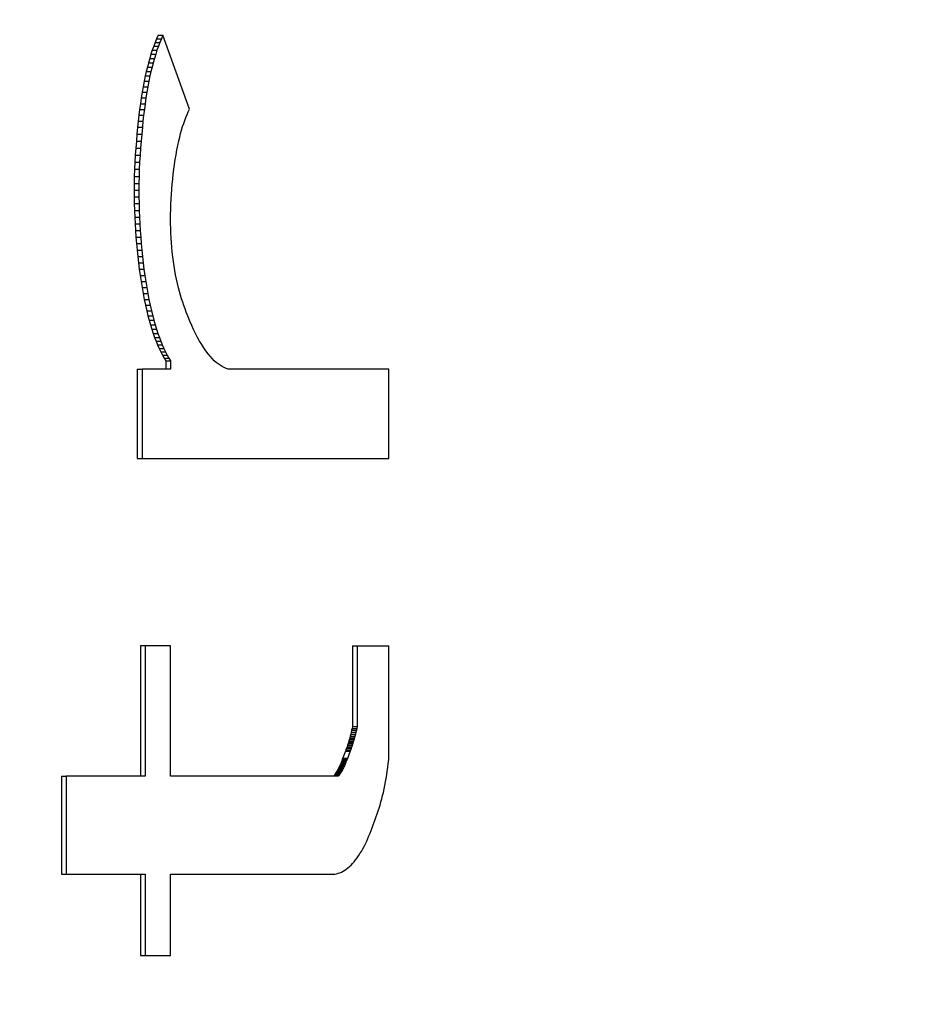
# Model space of a CAD drawing. Units: inches. Extents: x 1.84 to 7.64, y 5.97 to 9.05.
# Drawn here: x 1.94 to 1.96, y 7.54 to 7.56 of the extents above; entities that cross this region are included whole.
import ezdxf

# ---------------------------------------------------------------- set-up
doc = ezdxf.new("R2010")
doc.units = ezdxf.units.IN
doc.header["$LTSCALE"] = 0.935
doc.header["$MEASUREMENT"] = 0
doc.layers.get('0').update_dxf_attribs({"linetype": 'CONTINUOUS'})

msp = doc.modelspace()

# ---------------------------------------------------------------- linework, layer by layer
at = {"color": 7, "linetype": 'Continuous'}
for p, q in [((1.942169, 7.557925), (1.942141, 7.55786)), ((1.942169, 7.557925), (1.942256, 7.557925)), ((1.942256, 7.557925), (1.942228, 7.55786)), ((1.942744, 7.556568), (1.942256, 7.557925)), ((1.942114, 7.557792), (1.942087, 7.557722)), ((1.942141, 7.55786), (1.942114, 7.557792)), ((1.942114, 7.557792), (1.9422, 7.557792)), ((1.942141, 7.55786), (1.942228, 7.55786)), ((1.9422, 7.557792), (1.942174, 7.557722)), ((1.942228, 7.55786), (1.9422, 7.557792)), ((1.942037, 7.557575), (1.942014, 7.557498)), ((1.942062, 7.55765), (1.942037, 7.557575)), ((1.942037, 7.557575), (1.942124, 7.557575)), ((1.942087, 7.557722), (1.942062, 7.55765)), ((1.942062, 7.55765), (1.942148, 7.55765)), ((1.942087, 7.557722), (1.942174, 7.557722)), ((1.942124, 7.557575), (1.942101, 7.557498)), ((1.942148, 7.55765), (1.942124, 7.557575)), ((1.942174, 7.557722), (1.942148, 7.55765)), ((1.941992, 7.55742), (1.941971, 7.557341)), ((1.942014, 7.557498), (1.941992, 7.55742)), ((1.941992, 7.55742), (1.942079, 7.55742)), ((1.942014, 7.557498), (1.942101, 7.557498)), ((1.942079, 7.55742), (1.942058, 7.557341)), ((1.942101, 7.557498), (1.942079, 7.55742)), ((1.941952, 7.55726), (1.941933, 7.557178)), ((1.941971, 7.557341), (1.941952, 7.55726)), ((1.941952, 7.55726), (1.942038, 7.55726)), ((1.941971, 7.557341), (1.942058, 7.557341)), ((1.942038, 7.55726), (1.942019, 7.557178)), ((1.942058, 7.557341), (1.942038, 7.55726)), ((1.941912, 7.55708), (1.941893, 7.556979)), ((1.941933, 7.557178), (1.941912, 7.55708)), ((1.941912, 7.55708), (1.941999, 7.55708)), ((1.941933, 7.557178), (1.942019, 7.557178)), ((1.941999, 7.55708), (1.94198, 7.556979)), ((1.942019, 7.557178), (1.941999, 7.55708)), ((1.941876, 7.556877), (1.941859, 7.556774)), ((1.941893, 7.556979), (1.941876, 7.556877)), ((1.941876, 7.556877), (1.941962, 7.556877)), ((1.941893, 7.556979), (1.94198, 7.556979)), ((1.941962, 7.556877), (1.941946, 7.556774)), ((1.94198, 7.556979), (1.941962, 7.556877)), ((1.941844, 7.556668), (1.94183, 7.556562)), ((1.941859, 7.556774), (1.941844, 7.556668)), ((1.941844, 7.556668), (1.94193, 7.556668)), ((1.941859, 7.556774), (1.941946, 7.556774)), ((1.94193, 7.556668), (1.941916, 7.556562)), ((1.941946, 7.556774), (1.94193, 7.556668)), ((1.94183, 7.556562), (1.941816, 7.556455)), ((1.94183, 7.556562), (1.941916, 7.556562)), ((1.941916, 7.556562), (1.941903, 7.556455)), ((1.942678, 7.556417), (1.942699, 7.55647)), ((1.942699, 7.55647), (1.942721, 7.55652)), ((1.942721, 7.55652), (1.942744, 7.556568)), ((1.941804, 7.556347), (1.941793, 7.556238)), ((1.941816, 7.556455), (1.941804, 7.556347)), ((1.941804, 7.556347), (1.941891, 7.556347)), ((1.941816, 7.556455), (1.941903, 7.556455)), ((1.941891, 7.556347), (1.941879, 7.556238)), ((1.941903, 7.556455), (1.941891, 7.556347)), ((1.942619, 7.556248), (1.942638, 7.556306)), ((1.942638, 7.556306), (1.942657, 7.556363)), ((1.942657, 7.556363), (1.942678, 7.556417)), ((1.94178, 7.55611), (1.941769, 7.555982)), ((1.941793, 7.556238), (1.94178, 7.55611)), ((1.94178, 7.55611), (1.941867, 7.55611)), ((1.941793, 7.556238), (1.941879, 7.556238)), ((1.941867, 7.55611), (1.941856, 7.555982)), ((1.941879, 7.556238), (1.941867, 7.55611)), ((1.942565, 7.556055), (1.942582, 7.556121)), ((1.942582, 7.556121), (1.9426, 7.556185)), ((1.9426, 7.556185), (1.942619, 7.556248)), ((1.941769, 7.555982), (1.941759, 7.555853)), ((1.941769, 7.555982), (1.941856, 7.555982)), ((1.941856, 7.555982), (1.941845, 7.555853)), ((1.942531, 7.555904), (1.942549, 7.555987)), ((1.942549, 7.555987), (1.942565, 7.556055)), ((1.941759, 7.555853), (1.94175, 7.555724)), ((1.941759, 7.555853), (1.941845, 7.555853)), ((1.941845, 7.555853), (1.941837, 7.555724)), ((1.942499, 7.555733), (1.942514, 7.555819)), ((1.942514, 7.555819), (1.942531, 7.555904)), ((1.941743, 7.555594), (1.941737, 7.555464)), ((1.94175, 7.555724), (1.941743, 7.555594)), ((1.941743, 7.555594), (1.941829, 7.555594)), ((1.94175, 7.555724), (1.941837, 7.555724)), ((1.941829, 7.555594), (1.941823, 7.555464)), ((1.941837, 7.555724), (1.941829, 7.555594)), ((1.942458, 7.555465), (1.942471, 7.555555)), ((1.942471, 7.555555), (1.942484, 7.555645)), ((1.942484, 7.555645), (1.942499, 7.555733)), ((1.941737, 7.555464), (1.941732, 7.555334)), ((1.941737, 7.555464), (1.941823, 7.555464)), ((1.941823, 7.555464), (1.941819, 7.555334)), ((1.942447, 7.555373), (1.942458, 7.555465)), ((1.94173, 7.555203), (1.941729, 7.55508)), ((1.941732, 7.555334), (1.94173, 7.555203)), ((1.94173, 7.555203), (1.941816, 7.555203)), ((1.941732, 7.555334), (1.941819, 7.555334)), ((1.941816, 7.555203), (1.941815, 7.55508)), ((1.941819, 7.555334), (1.941816, 7.555203)), ((1.942428, 7.555191), (1.942437, 7.555281)), ((1.942437, 7.555281), (1.942447, 7.555373)), ((1.941729, 7.55508), (1.941729, 7.554957)), ((1.941729, 7.55508), (1.941815, 7.55508)), ((1.941815, 7.55508), (1.941816, 7.554957)), ((1.942413, 7.555008), (1.94242, 7.5551)), ((1.94242, 7.5551), (1.942428, 7.555191)), ((1.941729, 7.554957), (1.941731, 7.554834)), ((1.941729, 7.554957), (1.941816, 7.554957)), ((1.941731, 7.554834), (1.941735, 7.554711)), ((1.941731, 7.554834), (1.941818, 7.554834)), ((1.941816, 7.554957), (1.941818, 7.554834)), ((1.941818, 7.554834), (1.941821, 7.554711)), ((1.942402, 7.554824), (1.942407, 7.554917)), ((1.942407, 7.554917), (1.942413, 7.555008)), ((1.941735, 7.554711), (1.94174, 7.554588)), ((1.941735, 7.554711), (1.941821, 7.554711)), ((1.941821, 7.554711), (1.941826, 7.554588)), ((1.942397, 7.554639), (1.942399, 7.554732)), ((1.942399, 7.554732), (1.942402, 7.554824)), ((1.94174, 7.554588), (1.941746, 7.554466)), ((1.94174, 7.554588), (1.941826, 7.554588)), ((1.941826, 7.554588), (1.941832, 7.554466)), ((1.942396, 7.554552), (1.942397, 7.554639)), ((1.942397, 7.554465), (1.942396, 7.554552)), ((1.941746, 7.554466), (1.941753, 7.554344)), ((1.941746, 7.554466), (1.941832, 7.554466)), ((1.941753, 7.554344), (1.941762, 7.554222)), ((1.941753, 7.554344), (1.94184, 7.554344)), ((1.941832, 7.554466), (1.94184, 7.554344)), ((1.94184, 7.554344), (1.941849, 7.554222)), ((1.942399, 7.554378), (1.942397, 7.554465)), ((1.942402, 7.554291), (1.942399, 7.554378)), ((1.942407, 7.554204), (1.942402, 7.554291)), ((1.941762, 7.554222), (1.941772, 7.554101)), ((1.941762, 7.554222), (1.941849, 7.554222)), ((1.941849, 7.554222), (1.941858, 7.554101)), ((1.942413, 7.554118), (1.942407, 7.554204)), ((1.94242, 7.554033), (1.942413, 7.554118)), ((1.941772, 7.554101), (1.941783, 7.553982)), ((1.941772, 7.554101), (1.941858, 7.554101)), ((1.941783, 7.553982), (1.941795, 7.553864)), ((1.941783, 7.553982), (1.941869, 7.553982)), ((1.941858, 7.554101), (1.941869, 7.553982)), ((1.941869, 7.553982), (1.941881, 7.553864)), ((1.942428, 7.553948), (1.94242, 7.554033)), ((1.942438, 7.553861), (1.942428, 7.553948)), ((1.941795, 7.553864), (1.941808, 7.553748)), ((1.941795, 7.553864), (1.941881, 7.553864)), ((1.941881, 7.553864), (1.941895, 7.553748)), ((1.942449, 7.553775), (1.942438, 7.553861)), ((1.942461, 7.553691), (1.942449, 7.553775)), ((1.941808, 7.553748), (1.941822, 7.553632)), ((1.941808, 7.553748), (1.941895, 7.553748)), ((1.941822, 7.553632), (1.941838, 7.553517)), ((1.941822, 7.553632), (1.941909, 7.553632)), ((1.941895, 7.553748), (1.941909, 7.553632)), ((1.941909, 7.553632), (1.941925, 7.553517)), ((1.942475, 7.553608), (1.942461, 7.553691)), ((1.94249, 7.553526), (1.942475, 7.553608)), ((1.941838, 7.553517), (1.941855, 7.553404)), ((1.941838, 7.553517), (1.941925, 7.553517)), ((1.941855, 7.553404), (1.941873, 7.553293)), ((1.941855, 7.553404), (1.941942, 7.553404)), ((1.941925, 7.553517), (1.941942, 7.553404)), ((1.941942, 7.553404), (1.94196, 7.553293)), ((1.942506, 7.553446), (1.94249, 7.553526)), ((1.942523, 7.553368), (1.942506, 7.553446)), ((1.941873, 7.553293), (1.941893, 7.553183)), ((1.941873, 7.553293), (1.94196, 7.553293)), ((1.94196, 7.553293), (1.941979, 7.553183)), ((1.942541, 7.553292), (1.942523, 7.553368)), ((1.942559, 7.553223), (1.942541, 7.553292)), ((1.942579, 7.553156), (1.942559, 7.553223)), ((1.941893, 7.553183), (1.941914, 7.553075)), ((1.941893, 7.553183), (1.941979, 7.553183)), ((1.941914, 7.553075), (1.941936, 7.552969)), ((1.941914, 7.553075), (1.942, 7.553075)), ((1.941979, 7.553183), (1.942, 7.553075)), ((1.942, 7.553075), (1.942023, 7.552969)), ((1.942599, 7.55309), (1.942579, 7.553156)), ((1.94262, 7.553025), (1.942599, 7.55309)), ((1.942641, 7.552963), (1.94262, 7.553025)), ((1.941936, 7.552969), (1.94196, 7.552866)), ((1.941936, 7.552969), (1.942023, 7.552969)), ((1.94196, 7.552866), (1.941982, 7.552778)), ((1.94196, 7.552866), (1.942047, 7.552866)), ((1.942023, 7.552969), (1.942047, 7.552866)), ((1.942047, 7.552866), (1.942069, 7.552778)), ((1.942663, 7.552901), (1.942641, 7.552963)), ((1.942686, 7.552841), (1.942663, 7.552901)), ((1.941982, 7.552778), (1.942005, 7.552693)), ((1.941982, 7.552778), (1.942069, 7.552778)), ((1.942005, 7.552693), (1.942029, 7.55261)), ((1.942005, 7.552693), (1.942091, 7.552693)), ((1.942069, 7.552778), (1.942091, 7.552693)), ((1.942091, 7.552693), (1.942115, 7.55261)), ((1.942719, 7.552757), (1.942686, 7.552841)), ((1.942752, 7.552676), (1.942719, 7.552757)), ((1.942786, 7.552598), (1.942752, 7.552676)), ((1.942029, 7.55261), (1.942054, 7.552529)), ((1.942029, 7.55261), (1.942115, 7.55261)), ((1.942054, 7.552529), (1.94208, 7.55245)), ((1.942054, 7.552529), (1.94214, 7.552529)), ((1.942115, 7.55261), (1.94214, 7.552529)), ((1.94214, 7.552529), (1.942166, 7.55245)), ((1.942821, 7.552522), (1.942786, 7.552598)), ((1.942857, 7.552449), (1.942821, 7.552522)), ((1.94208, 7.55245), (1.942105, 7.552378)), ((1.94208, 7.55245), (1.942166, 7.55245)), ((1.942105, 7.552378), (1.942132, 7.552309)), ((1.942105, 7.552378), (1.942192, 7.552378)), ((1.942132, 7.552309), (1.942159, 7.552241)), ((1.942132, 7.552309), (1.942218, 7.552309)), ((1.942166, 7.55245), (1.942192, 7.552378)), ((1.942192, 7.552378), (1.942218, 7.552309)), ((1.942218, 7.552309), (1.942246, 7.552241)), ((1.942894, 7.552378), (1.942857, 7.552449)), ((1.942931, 7.552311), (1.942894, 7.552378)), ((1.94297, 7.552247), (1.942931, 7.552311)), ((1.942159, 7.552241), (1.942246, 7.552241)), ((1.942159, 7.552241), (1.942188, 7.552177)), ((1.942188, 7.552177), (1.942217, 7.552115)), ((1.942188, 7.552177), (1.942274, 7.552177)), ((1.942246, 7.552241), (1.942274, 7.552177)), ((1.942274, 7.552177), (1.942303, 7.552115)), ((1.943007, 7.552188), (1.94297, 7.552247)), ((1.943046, 7.552132), (1.943007, 7.552188)), ((1.943085, 7.55208), (1.943046, 7.552132)), ((1.942217, 7.552115), (1.942247, 7.552056)), ((1.942217, 7.552115), (1.942303, 7.552115)), ((1.942247, 7.552056), (1.942278, 7.552001)), ((1.942247, 7.552056), (1.942334, 7.552056)), ((1.942278, 7.552001), (1.94231, 7.551948)), ((1.942278, 7.552001), (1.942365, 7.552001)), ((1.942303, 7.552115), (1.942334, 7.552056)), ((1.94231, 7.551948), (1.94231, 7.551799)), ((1.94231, 7.551948), (1.942397, 7.551948)), ((1.942334, 7.552056), (1.942365, 7.552001)), ((1.942365, 7.552001), (1.942397, 7.551948)), ((1.942397, 7.551948), (1.942397, 7.551799)), ((1.943125, 7.552032), (1.943085, 7.55208)), ((1.943165, 7.551987), (1.943125, 7.552032)), ((1.9432, 7.551952), (1.943165, 7.551987)), ((1.943235, 7.551921), (1.9432, 7.551952)), ((1.941787, 7.551799), (1.941787, 7.550154)), ((1.941787, 7.551799), (1.941874, 7.551799)), ((1.941874, 7.551799), (1.941874, 7.550154)), ((1.942397, 7.551799), (1.941874, 7.551799)), ((1.94327, 7.551892), (1.943235, 7.551921)), ((1.943306, 7.551867), (1.94327, 7.551892)), ((1.943342, 7.551845), (1.943306, 7.551867)), ((1.943379, 7.551826), (1.943342, 7.551845)), ((1.943415, 7.55181), (1.943379, 7.551826)), ((1.943452, 7.551799), (1.943415, 7.55181)), ((1.946402, 7.551799), (1.943452, 7.551799)), ((1.946402, 7.550154), (1.946402, 7.551799)), ((1.941787, 7.550154), (1.941874, 7.550154)), ((1.941874, 7.550154), (1.946402, 7.550154)), ((1.941846, 7.546717), (1.941846, 7.544326)), ((1.942397, 7.546716), (1.941846, 7.546717)), ((1.941932, 7.546717), (1.941932, 7.544326)), ((1.942397, 7.544326), (1.942397, 7.546716)), ((1.945735, 7.546716), (1.946403, 7.546717)), ((1.945735, 7.546716), (1.945736, 7.545241)), ((1.945822, 7.546716), (1.945822, 7.545241)), ((1.946402, 7.544626), (1.946403, 7.546717)), ((1.945704, 7.545099), (1.945695, 7.545064)), ((1.945712, 7.545133), (1.945704, 7.545099)), ((1.945704, 7.545099), (1.94579, 7.545099)), ((1.94572, 7.545169), (1.945712, 7.545133)), ((1.945712, 7.545133), (1.945799, 7.545133)), ((1.945728, 7.545204), (1.94572, 7.545169)), ((1.94572, 7.545169), (1.945807, 7.545169)), ((1.945736, 7.545241), (1.945728, 7.545204)), ((1.945728, 7.545204), (1.945815, 7.545204)), ((1.945736, 7.545241), (1.945822, 7.545241)), ((1.94579, 7.545099), (1.945782, 7.545064)), ((1.945799, 7.545133), (1.94579, 7.545099)), ((1.945807, 7.545169), (1.945799, 7.545133)), ((1.945815, 7.545204), (1.945807, 7.545169)), ((1.945822, 7.545241), (1.945815, 7.545204)), ((1.945646, 7.544897), (1.945636, 7.544868)), ((1.945655, 7.544925), (1.945646, 7.544897)), ((1.945646, 7.544897), (1.945732, 7.544897)), ((1.945663, 7.544951), (1.945655, 7.544925)), ((1.945655, 7.544925), (1.945741, 7.544925)), ((1.945671, 7.544977), (1.945663, 7.544951)), ((1.945663, 7.544951), (1.94575, 7.544951)), ((1.945679, 7.545004), (1.945671, 7.544977)), ((1.945671, 7.544977), (1.945757, 7.544977)), ((1.945686, 7.54503), (1.945679, 7.545004)), ((1.945679, 7.545004), (1.945765, 7.545004)), ((1.945695, 7.545064), (1.945686, 7.54503)), ((1.945686, 7.54503), (1.945773, 7.54503)), ((1.945695, 7.545064), (1.945782, 7.545064)), ((1.945732, 7.544897), (1.945723, 7.544868)), ((1.945741, 7.544925), (1.945732, 7.544897)), ((1.94575, 7.544951), (1.945741, 7.544925)), ((1.945757, 7.544977), (1.94575, 7.544951)), ((1.945765, 7.545004), (1.945757, 7.544977)), ((1.945773, 7.54503), (1.945765, 7.545004)), ((1.945782, 7.545064), (1.945773, 7.54503)), ((1.945606, 7.544786), (1.945549, 7.544632)), ((1.945616, 7.544813), (1.945606, 7.544786)), ((1.945606, 7.544786), (1.945693, 7.544786)), ((1.945626, 7.544841), (1.945616, 7.544813)), ((1.945616, 7.544813), (1.945703, 7.544813)), ((1.945636, 7.544868), (1.945626, 7.544841)), ((1.945626, 7.544841), (1.945713, 7.544841)), ((1.945636, 7.544868), (1.945723, 7.544868)), ((1.945693, 7.544786), (1.945636, 7.544632)), ((1.945703, 7.544813), (1.945693, 7.544786)), ((1.945713, 7.544841), (1.945703, 7.544813)), ((1.945723, 7.544868), (1.945713, 7.544841)), ((1.945511, 7.544538), (1.945502, 7.544516)), ((1.945521, 7.544561), (1.945511, 7.544538)), ((1.945511, 7.544538), (1.945598, 7.544538)), ((1.94553, 7.544584), (1.945521, 7.544561)), ((1.945521, 7.544561), (1.945608, 7.544561)), ((1.94554, 7.544608), (1.94553, 7.544584)), ((1.94553, 7.544584), (1.945617, 7.544584)), ((1.945549, 7.544632), (1.94554, 7.544608)), ((1.94554, 7.544608), (1.945626, 7.544608)), ((1.945549, 7.544632), (1.945636, 7.544632)), ((1.945558, 7.544656), (1.945645, 7.544656)), ((1.945598, 7.544538), (1.945588, 7.544516)), ((1.945608, 7.544561), (1.945598, 7.544538)), ((1.945617, 7.544584), (1.945608, 7.544561)), ((1.945626, 7.544608), (1.945617, 7.544584)), ((1.945636, 7.544632), (1.945626, 7.544608)), ((1.946385, 7.544489), (1.946394, 7.544557)), ((1.946394, 7.544557), (1.946402, 7.544626)), ((1.94541, 7.544356), (1.945398, 7.544341)), ((1.945421, 7.544372), (1.94541, 7.544356)), ((1.94541, 7.544356), (1.945496, 7.544356)), ((1.945433, 7.544389), (1.945421, 7.544372)), ((1.945421, 7.544372), (1.945508, 7.544372)), ((1.945444, 7.544407), (1.945433, 7.544389)), ((1.945433, 7.544389), (1.945519, 7.544389)), ((1.945455, 7.544425), (1.945444, 7.544407)), ((1.945444, 7.544407), (1.94553, 7.544407)), ((1.945466, 7.544444), (1.945455, 7.544425)), ((1.945455, 7.544425), (1.945541, 7.544425)), ((1.945475, 7.544462), (1.945466, 7.544444)), ((1.945466, 7.544444), (1.945552, 7.544444)), ((1.945484, 7.544479), (1.945475, 7.544462)), ((1.945475, 7.544462), (1.945562, 7.544462)), ((1.945493, 7.544497), (1.945484, 7.544479)), ((1.945484, 7.544479), (1.945571, 7.544479)), ((1.945496, 7.544356), (1.945485, 7.544341)), ((1.945502, 7.544516), (1.945493, 7.544497)), ((1.945493, 7.544497), (1.94558, 7.544497)), ((1.945508, 7.544372), (1.945496, 7.544356)), ((1.945502, 7.544516), (1.945588, 7.544516)), ((1.945519, 7.544389), (1.945508, 7.544372)), ((1.94553, 7.544407), (1.945519, 7.544389)), ((1.945541, 7.544425), (1.94553, 7.544407)), ((1.945552, 7.544444), (1.945541, 7.544425)), ((1.945562, 7.544462), (1.945552, 7.544444)), ((1.945571, 7.544479), (1.945562, 7.544462)), ((1.94558, 7.544497), (1.945571, 7.544479)), ((1.945588, 7.544516), (1.94558, 7.544497)), ((1.946353, 7.544287), (1.946364, 7.544354)), ((1.946364, 7.544354), (1.946375, 7.544421)), ((1.946375, 7.544421), (1.946385, 7.544489)), ((1.940395, 7.544326), (1.940395, 7.542531)), ((1.940395, 7.544326), (1.940481, 7.544326)), ((1.940481, 7.544326), (1.940481, 7.542531)), ((1.941932, 7.544326), (1.940481, 7.544326)), ((1.945473, 7.544326), (1.942397, 7.544326)), ((1.945398, 7.544341), (1.945386, 7.544326)), ((1.945398, 7.544341), (1.945485, 7.544341)), ((1.945485, 7.544341), (1.945473, 7.544326)), ((1.946329, 7.544156), (1.946342, 7.544221)), ((1.946342, 7.544221), (1.946353, 7.544287)), ((1.946289, 7.54397), (1.946303, 7.54403)), ((1.946303, 7.54403), (1.946316, 7.544092)), ((1.946316, 7.544092), (1.946329, 7.544156)), ((1.946243, 7.543797), (1.946259, 7.543854)), ((1.946259, 7.543854), (1.946274, 7.543911)), ((1.946274, 7.543911), (1.946289, 7.54397)), ((1.946173, 7.543584), (1.946191, 7.543636)), ((1.946191, 7.543636), (1.946209, 7.543688)), ((1.946209, 7.543688), (1.946227, 7.543742)), ((1.946227, 7.543742), (1.946243, 7.543797)), ((1.946117, 7.543431), (1.946154, 7.543533)), ((1.946154, 7.543533), (1.946173, 7.543584)), ((1.946039, 7.543231), (1.946059, 7.54328)), ((1.946059, 7.54328), (1.946078, 7.54333)), ((1.946078, 7.54333), (1.946098, 7.54338)), ((1.946098, 7.54338), (1.946117, 7.543431)), ((1.945975, 7.543087), (1.945999, 7.543137)), ((1.945999, 7.543137), (1.946019, 7.543183)), ((1.946019, 7.543183), (1.946039, 7.543231)), ((1.945874, 7.542905), (1.9459, 7.542947)), ((1.9459, 7.542947), (1.945926, 7.542992)), ((1.945926, 7.542992), (1.945951, 7.543038)), ((1.945951, 7.543038), (1.945975, 7.543087)), ((1.945738, 7.542725), (1.945765, 7.542756)), ((1.945765, 7.542756), (1.945793, 7.54279)), ((1.945793, 7.54279), (1.945821, 7.542826)), ((1.945821, 7.542826), (1.945848, 7.542864)), ((1.945848, 7.542864), (1.945874, 7.542905)), ((1.945475, 7.542544), (1.945505, 7.542555)), ((1.945505, 7.542555), (1.945535, 7.542568)), ((1.945535, 7.542568), (1.945564, 7.542584)), ((1.945564, 7.542584), (1.945594, 7.542601)), ((1.945594, 7.542601), (1.945623, 7.542621)), ((1.945623, 7.542621), (1.945652, 7.542644)), ((1.945652, 7.542644), (1.945681, 7.542669)), ((1.945681, 7.542669), (1.945709, 7.542695)), ((1.945709, 7.542695), (1.945738, 7.542725)), ((1.940395, 7.542531), (1.940481, 7.542531)), ((1.940481, 7.542531), (1.941932, 7.542531)), ((1.941846, 7.542531), (1.941846, 7.541037)), ((1.941932, 7.542531), (1.941932, 7.541037)), ((1.942397, 7.541037), (1.942397, 7.542531)), ((1.942397, 7.542531), (1.945414, 7.542531)), ((1.945414, 7.542531), (1.945445, 7.542536)), ((1.945445, 7.542536), (1.945475, 7.542544)), ((1.941846, 7.541037), (1.942397, 7.541037))]:
    msp.add_line(p, q, dxfattribs=at)
msp.add_open_spline([(1.907081, 7.50999), (1.907083, 7.544901), (1.908991, 7.597303), (1.915738, 7.66682), (1.925398, 7.735994), (1.943149, 7.821572), (1.968819, 7.905138), (1.99417, 7.970224), (2.015581, 8.018046), (2.039344, 8.064743), (2.074063, 8.12535), (2.122939, 8.197823), (2.178282, 8.265463), (2.225953, 8.316506), (2.27573, 8.365503), (2.341579, 8.422935), (2.425377, 8.485899), (2.513117, 8.543222), (2.588916, 8.586596), (2.650858, 8.618847), (2.713584, 8.649542), (2.793325, 8.685103), (2.858264, 8.710811), (2.890962, 8.723037)], degree=3, knots=[0, 0, 0, 0, 0.062498, 0.093752, 0.125007, 0.187501, 0.249993, 0.281247, 0.312501, 0.343754, 0.375008, 0.437498, 0.49999, 0.531244, 0.562498, 0.624996, 0.687496, 0.749997, 0.812499, 0.843752, 0.875005, 0.937504, 1, 1, 1, 1], dxfattribs=at)

doc.saveas('drawing.dxf')
